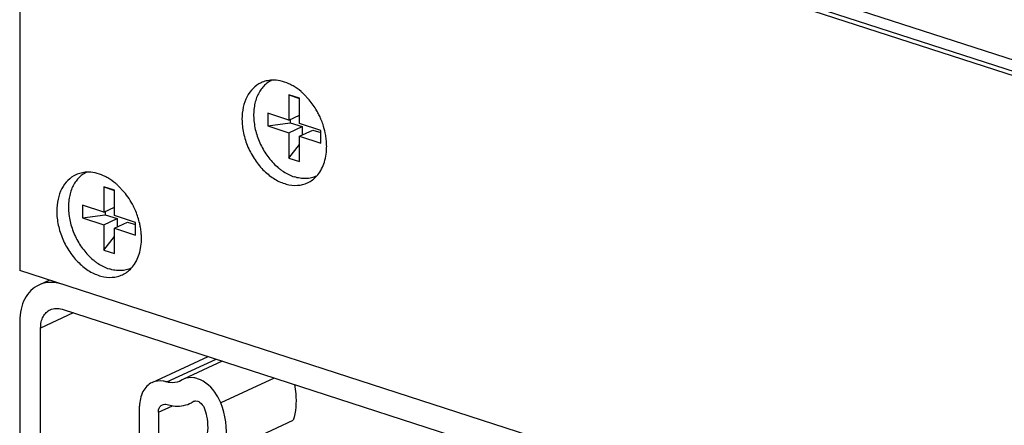
# Model space of a CAD drawing. Units: inches. Extents: x 0 to 17, y 0 to 11.
# Drawn here: x 2.5 to 3.2, y 3.4 to 3.7 of the extents above; entities that cross this region are included whole.
import ezdxf

# ---------------------------------------------------------------- set-up
doc = ezdxf.new("R2010")
doc.units = ezdxf.units.IN
doc.header["$LTSCALE"] = 0.935
doc.header["$MEASUREMENT"] = 0
doc.layers.get('0').update_dxf_attribs({"linetype": 'CONTINUOUS'})
doc.layers.add('02___PRT_ALL_AXES', color=7, linetype='CONTINUOUS')

msp = doc.modelspace()

# ---------------------------------------------------------------- linework, layer by layer
at = {"color": 7, "linetype": 'Continuous'}
for p, q in [((3.44852, 3.55214), (2.4889, 3.86319)), ((2.4889, 3.86319), (2.48893, 3.48835)), ((3.36014, 3.58397), (2.75134, 3.7813)), ((2.69189, 3.61347), (2.68421, 3.61596)), ((2.68421, 3.61596), (2.69189, 3.61316)), ((2.68421, 3.61596), (2.68421, 3.59753)), ((2.69189, 3.59504), (2.69189, 3.61347)), ((2.68421, 3.59753), (2.66886, 3.6025)), ((2.66886, 3.6025), (2.66886, 3.59329)), ((2.68421, 3.59753), (2.69189, 3.6011)), ((2.66886, 3.59329), (2.68512, 3.59561)), ((2.66886, 3.59329), (2.68421, 3.58831)), ((2.68421, 3.58831), (2.69382, 3.59279)), ((2.68512, 3.59795), (2.68512, 3.59561)), ((2.68512, 3.59561), (2.69382, 3.59279)), ((2.70724, 3.59006), (2.69189, 3.59504)), ((2.69382, 3.59279), (2.69382, 3.58672)), ((2.68421, 3.58831), (2.68421, 3.56988)), ((2.69189, 3.58582), (2.7015, 3.5903)), ((2.69189, 3.58582), (2.70724, 3.58085)), ((2.69189, 3.56739), (2.69189, 3.58582)), ((2.7015, 3.5903), (2.70724, 3.58844)), ((2.70724, 3.58085), (2.70724, 3.59006)), ((2.68421, 3.56988), (2.69189, 3.57983)), ((2.68421, 3.56988), (2.69189, 3.56739)), ((2.55755, 3.54667), (2.54987, 3.54916)), ((2.54987, 3.54916), (2.55755, 3.54635)), ((2.54987, 3.54916), (2.54987, 3.53073)), ((2.55755, 3.52824), (2.55755, 3.54667)), ((2.54987, 3.53073), (2.53452, 3.5357)), ((2.53452, 3.5357), (2.53452, 3.52649)), ((2.53452, 3.52649), (2.55078, 3.52881)), ((2.54987, 3.53073), (2.55755, 3.5343)), ((2.55078, 3.53115), (2.55078, 3.52881)), ((2.55078, 3.52881), (2.55949, 3.52598)), ((2.5729, 3.52326), (2.55755, 3.52824)), ((2.53452, 3.52649), (2.54987, 3.52151)), ((2.54987, 3.52151), (2.55949, 3.52598)), ((2.54987, 3.52151), (2.54987, 3.50308)), ((2.55755, 3.51902), (2.56716, 3.5235)), ((2.55949, 3.52598), (2.55949, 3.51992)), ((2.56716, 3.5235), (2.5729, 3.52163)), ((2.5729, 3.51405), (2.5729, 3.52326)), ((2.55755, 3.51902), (2.5729, 3.51405)), ((2.55755, 3.50059), (2.55755, 3.51902)), ((2.54987, 3.50308), (2.55755, 3.51303)), ((2.54987, 3.50308), (2.55755, 3.50059)), ((3.44855, 3.1773), (2.48893, 3.48835)), ((2.51044, 3.48137), (2.50276, 3.4778)), ((2.51964, 3.4602), (3.41784, 3.16905)), ((2.48893, 3.45149), (2.48896, 3.07944)), ((2.50412, 3.07452), (2.50409, 3.44657)), ((2.5849, 3.407), (2.62548, 3.42589)), ((2.63578, 3.42255), (2.6076, 3.40944)), ((2.60685, 3.4091), (2.60469, 3.40783)), ((2.6076, 3.40946), (2.60685, 3.4091)), ((2.61508, 3.39337), (2.6163, 3.39368)), ((2.6163, 3.39368), (2.61799, 3.39348)), ((2.57591, 2.97654), (2.57588, 3.38984)), ((2.58948, 3.38544), (2.58951, 2.97213)), ((2.63673, 3.3562), (2.68718, 3.37968))]:
    msp.add_line(p, q, dxfattribs=at)
at = {"color": 9, "linetype": 'Continuous'}
for p, q in [((3.3618, 3.59161), (2.74464, 3.79165)), ((2.52773, 3.45757), (2.50409, 3.44657)), ((2.59571, 3.40745), (2.63129, 3.424)), ((2.67355, 3.41031), (2.63472, 3.39224)), ((2.61546, 3.39351), (2.61465, 3.39314)), ((2.58948, 3.38544), (2.59974, 3.39021))]:
    msp.add_line(p, q, dxfattribs=at)
at = {"color": 7, "linetype": 'Continuous'}
for centre, radius, start, end in [((2.68004, 3.60891), 0.01937, 115.05823, 126.11571), ((2.5457, 3.54211), 0.01937, 115.05823, 126.11571), ((2.60449, 3.4087), 0.01858, 294.34159, 303.11932), ((2.61642, 3.39042), 0.00324, 114.30999, 123.12691)]:
    msp.add_arc(centre, radius, start, end, dxfattribs=at)
for points, knots in [([(2.66862, 3.62456), (2.66764, 3.62385), (2.66579, 3.62222), (2.66425, 3.62029), (2.66355, 3.61926)], [0, 0, 0, 0, 0.492227, 1, 1, 1, 1]), ([(2.66355, 3.61926), (2.6628, 3.61815), (2.66145, 3.61575), (2.65996, 3.6118), (2.65898, 3.60749), (2.65853, 3.60289), (2.65861, 3.5981), (2.65923, 3.59319), (2.66036, 3.58826), (2.662, 3.58339), (2.6641, 3.57867), (2.66663, 3.57418), (2.66955, 3.57001), (2.67281, 3.56623), (2.67578, 3.56343), (2.67827, 3.56146), (2.68193, 3.55889), (2.68528, 3.55721), (2.68805, 3.55631)], [0, 0, 0, 0, 0.052912, 0.108354, 0.166477, 0.22723, 0.290387, 0.355583, 0.422345, 0.490122, 0.558314, 0.626305, 0.693484, 0.759282, 0.823194, 0.85432, 0.884833, 1, 1, 1, 1]), ([(2.53428, 3.55776), (2.53331, 3.55704), (2.53146, 3.55541), (2.52991, 3.55349), (2.52921, 3.55246)], [0, 0, 0, 0, 0.492227, 1, 1, 1, 1]), ([(2.70418, 3.55686), (2.70299, 3.55631), (2.70046, 3.55544), (2.69642, 3.55493), (2.69222, 3.55519), (2.68944, 3.55586), (2.68805, 3.55631)], [0, 0, 0, 0, 0.238758, 0.482394, 0.735208, 1, 1, 1, 1]), ([(2.52921, 3.55246), (2.52846, 3.55135), (2.52711, 3.54895), (2.52562, 3.545), (2.52464, 3.54068), (2.52419, 3.53609), (2.52428, 3.5313), (2.52489, 3.52639), (2.52603, 3.52146), (2.52766, 3.51659), (2.52976, 3.51187), (2.5323, 3.50738), (2.53522, 3.50321), (2.53847, 3.49943), (2.54144, 3.49663), (2.54393, 3.49466), (2.54759, 3.49209), (2.55094, 3.49041), (2.55371, 3.48951)], [0, 0, 0, 0, 0.052912, 0.108354, 0.166477, 0.22723, 0.290387, 0.355583, 0.422345, 0.490122, 0.558314, 0.626305, 0.693484, 0.759282, 0.823194, 0.85432, 0.884833, 1, 1, 1, 1]), ([(2.56985, 3.49006), (2.56865, 3.48951), (2.56612, 3.48864), (2.56209, 3.48813), (2.55788, 3.48839), (2.5551, 3.48906), (2.55371, 3.48951)], [0, 0, 0, 0, 0.238758, 0.482394, 0.735208, 1, 1, 1, 1]), ([(2.51964, 3.47839), (2.51681, 3.47931), (2.51239, 3.48004), (2.50666, 3.47929), (2.50402, 3.47838), (2.50277, 3.4778)], [0, 0, 0, 0, 0.516681, 0.760816, 1, 1, 1, 1]), ([(2.50277, 3.4778), (2.50065, 3.47681), (2.49661, 3.47397), (2.49218, 3.46777), (2.48949, 3.46005), (2.48893, 3.45441), (2.48893, 3.45149)], [0, 0, 0, 0, 0.224753, 0.461972, 0.719745, 1, 1, 1, 1]), ([(2.50409, 3.44657), (2.50409, 3.44805), (2.50437, 3.4509), (2.50574, 3.45481), (2.50798, 3.45795), (2.51002, 3.45939), (2.51109, 3.45989)], [0, 0, 0, 0, 0.280156, 0.538064, 0.775253, 1, 1, 1, 1]), ([(2.51109, 3.45989), (2.51236, 3.46048), (2.51528, 3.46115), (2.51821, 3.46066), (2.51964, 3.4602)], [0, 0, 0, 0, 0.482149, 1, 1, 1, 1]), ([(2.58491, 3.407), (2.5821, 3.40569), (2.57707, 3.4004), (2.57588, 3.39348), (2.57588, 3.38984)], [0, 0, 0, 0, 0.460371, 1, 1, 1, 1]), ([(2.59571, 3.40745), (2.59478, 3.40774), (2.59123, 3.40857), (2.58734, 3.40813), (2.58491, 3.407)], [0, 0, 0, 0, 0.266033, 1, 1, 1, 1]), ([(2.60469, 3.40783), (2.60264, 3.40694), (2.59944, 3.40654), (2.59648, 3.40721), (2.59571, 3.40745)], [0, 0, 0, 0, 0.733906, 1, 1, 1, 1]), ([(2.61798, 3.4098), (2.61709, 3.41009), (2.61368, 3.4109), (2.60994, 3.41052), (2.60759, 3.40947)], [0, 0, 0, 0, 0.266672, 1, 1, 1, 1]), ([(2.63472, 3.39224), (2.63392, 3.39431), (2.63028, 3.40164), (2.62369, 3.40795), (2.61798, 3.4098)], [0, 0, 0, 0, 0.270136, 1, 1, 1, 1]), ([(2.68814, 3.40559), (2.6886, 3.40332), (2.68988, 3.39473), (2.6892, 3.38573), (2.68718, 3.37968)], [0, 0, 0, 0, 0.266343, 1, 1, 1, 1]), ([(2.61799, 3.39348), (2.61849, 3.39332), (2.62052, 3.39219), (2.62204, 3.39022), (2.62267, 3.38856)], [0, 0, 0, 0, 0.229176, 1, 1, 1, 1]), ([(2.63673, 3.3562), (2.63762, 3.35887), (2.64016, 3.37084), (2.63806, 3.3835), (2.63472, 3.39224)], [0, 0, 0, 0, 0.231453, 1, 1, 1, 1]), ([(2.58948, 3.38544), (2.58948, 3.38604), (2.58967, 3.38815), (2.59101, 3.39028), (2.59239, 3.39092)], [0, 0, 0, 0, 0.285274, 1, 1, 1, 1]), ([(2.59584, 3.39108), (2.59724, 3.39064), (2.60262, 3.38943), (2.60847, 3.3901), (2.61215, 3.39177)], [0, 0, 0, 0, 0.266278, 1, 1, 1, 1]), ([(2.62267, 3.38856), (2.6234, 3.38665), (2.6255, 3.37933), (2.62571, 3.3712), (2.62393, 3.3659)], [0, 0, 0, 0, 0.267666, 1, 1, 1, 1])]:
    msp.add_open_spline(points, degree=3, knots=knots, dxfattribs=at)
msp.add_open_spline([(2.59239, 3.39092), (2.59343, 3.39141), (2.59474, 3.39143), (2.59584, 3.39108)], degree=3, dxfattribs=at)
at = {"layer": '02___PRT_ALL_AXES', "color": 7, "linetype": 'Continuous'}
for p, q in [((2.69889, 3.61229), (2.69474, 3.61668)), ((2.56455, 3.54549), (2.5604, 3.54988))]:
    msp.add_line(p, q, dxfattribs=at)
for centre, radius, start, end in [((2.66942, 3.59159), 0.0355, 59.8824, 65.68853), ((2.65532, 3.57645), 0.05644, 22.6091, 26.20843), ((2.65565, 3.57657), 0.05609, 18.31988, 22.6159), ((2.6619, 3.57803), 0.04966, 4.98996, 9.59823), ((2.66427, 3.57824), 0.04728, 2.94699, 4.98259), ((2.66681, 3.57836), 0.04474, 0.01277, 2.96331), ((2.66842, 3.57836), 0.04313, 358.41548, 0.00714), ((2.53508, 3.52479), 0.0355, 59.8824, 65.68853), ((2.52757, 3.51122), 0.04966, 4.98996, 9.59823), ((2.52993, 3.51144), 0.04728, 2.94699, 4.98259), ((2.53247, 3.51156), 0.04474, 0.01277, 2.96331), ((2.53408, 3.51156), 0.04313, 358.41548, 0.00714)]:
    msp.add_arc(centre, radius, start, end, dxfattribs=at)
for points, knots in [([(2.66395, 3.62458), (2.66183, 3.62359), (2.6578, 3.62074), (2.65337, 3.61454), (2.65069, 3.60683), (2.65013, 3.60119), (2.65013, 3.59827)], [0, 0, 0, 0, 0.224762, 0.461942, 0.719848, 1, 1, 1, 1]), ([(2.67183, 3.62648), (2.67046, 3.62642), (2.66775, 3.62605), (2.66517, 3.62515), (2.66395, 3.62458)], [0, 0, 0, 0, 0.504812, 1, 1, 1, 1]), ([(2.68403, 3.62394), (2.68206, 3.62483), (2.67807, 3.62618), (2.67385, 3.62657), (2.67183, 3.62648)], [0, 0, 0, 0, 0.516812, 1, 1, 1, 1]), ([(2.69474, 3.61668), (2.69415, 3.61723), (2.69181, 3.61931), (2.68924, 3.62113), (2.68723, 3.6223)], [0, 0, 0, 0, 0.257235, 1, 1, 1, 1]), ([(2.70596, 3.60137), (2.70548, 3.60236), (2.70344, 3.6062), (2.70097, 3.6098), (2.69889, 3.61229)], [0, 0, 0, 0, 0.252758, 1, 1, 1, 1]), ([(2.65013, 3.59827), (2.65013, 3.59487), (2.65093, 3.5879), (2.65417, 3.57782), (2.65927, 3.56847), (2.66587, 3.56049), (2.67355, 3.55443), (2.68181, 3.55071), (2.68889, 3.54985), (2.69414, 3.55066), (2.69658, 3.55152), (2.69773, 3.55206)], [0, 0, 0, 0, 0.133517, 0.272711, 0.412654, 0.548491, 0.676031, 0.792893, 0.899465, 0.950167, 1, 1, 1, 1]), ([(2.71086, 3.58631), (2.71075, 3.58697), (2.71025, 3.58964), (2.70954, 3.59227), (2.7089, 3.59421)], [0, 0, 0, 0, 0.247491, 1, 1, 1, 1]), ([(2.70421, 3.55683), (2.70535, 3.55807), (2.70741, 3.56089), (2.70967, 3.56578), (2.7111, 3.57129), (2.71148, 3.57517), (2.71153, 3.57717)], [0, 0, 0, 0, 0.229113, 0.471245, 0.72846, 1, 1, 1, 1]), ([(2.52961, 3.55778), (2.52749, 3.55679), (2.52346, 3.55394), (2.51904, 3.54774), (2.51635, 3.54003), (2.51579, 3.53439), (2.51579, 3.53147)], [0, 0, 0, 0, 0.224762, 0.461942, 0.719848, 1, 1, 1, 1]), ([(2.53749, 3.55968), (2.53612, 3.55962), (2.53342, 3.55924), (2.53083, 3.55835), (2.52961, 3.55778)], [0, 0, 0, 0, 0.504812, 1, 1, 1, 1]), ([(2.5497, 3.55714), (2.54773, 3.55803), (2.54373, 3.55938), (2.53951, 3.55977), (2.53749, 3.55968)], [0, 0, 0, 0, 0.516812, 1, 1, 1, 1]), ([(2.69773, 3.55206), (2.69894, 3.55262), (2.70127, 3.55401), (2.70328, 3.55583), (2.70421, 3.55683)], [0, 0, 0, 0, 0.495201, 1, 1, 1, 1]), ([(2.5604, 3.54988), (2.55981, 3.55043), (2.55747, 3.5525), (2.55491, 3.55433), (2.5529, 3.5555)], [0, 0, 0, 0, 0.257235, 1, 1, 1, 1]), ([(2.57309, 3.53134), (2.57255, 3.53263), (2.57024, 3.53764), (2.56719, 3.54232), (2.56455, 3.54549)], [0, 0, 0, 0, 0.252566, 1, 1, 1, 1]), ([(2.51579, 3.53147), (2.51579, 3.52807), (2.5166, 3.5211), (2.51984, 3.51102), (2.52493, 3.50167), (2.53153, 3.49369), (2.53921, 3.48763), (2.54747, 3.48391), (2.55456, 3.48305), (2.5598, 3.48386), (2.56224, 3.48472), (2.56339, 3.48526)], [0, 0, 0, 0, 0.133517, 0.272711, 0.412654, 0.548491, 0.676031, 0.792893, 0.899465, 0.950167, 1, 1, 1, 1]), ([(2.57653, 3.5195), (2.57636, 3.52051), (2.57555, 3.52454), (2.57428, 3.52848), (2.57309, 3.53134)], [0, 0, 0, 0, 0.246919, 1, 1, 1, 1]), ([(2.56987, 3.49003), (2.57101, 3.49127), (2.57308, 3.49409), (2.57533, 3.49898), (2.57676, 3.50449), (2.57714, 3.50837), (2.57719, 3.51037)], [0, 0, 0, 0, 0.229113, 0.471245, 0.72846, 1, 1, 1, 1]), ([(2.56339, 3.48526), (2.5646, 3.48582), (2.56693, 3.48721), (2.56895, 3.48903), (2.56987, 3.49003)], [0, 0, 0, 0, 0.495201, 1, 1, 1, 1])]:
    msp.add_open_spline(points, degree=3, knots=knots, dxfattribs=at)

doc.saveas('drawing.dxf')
